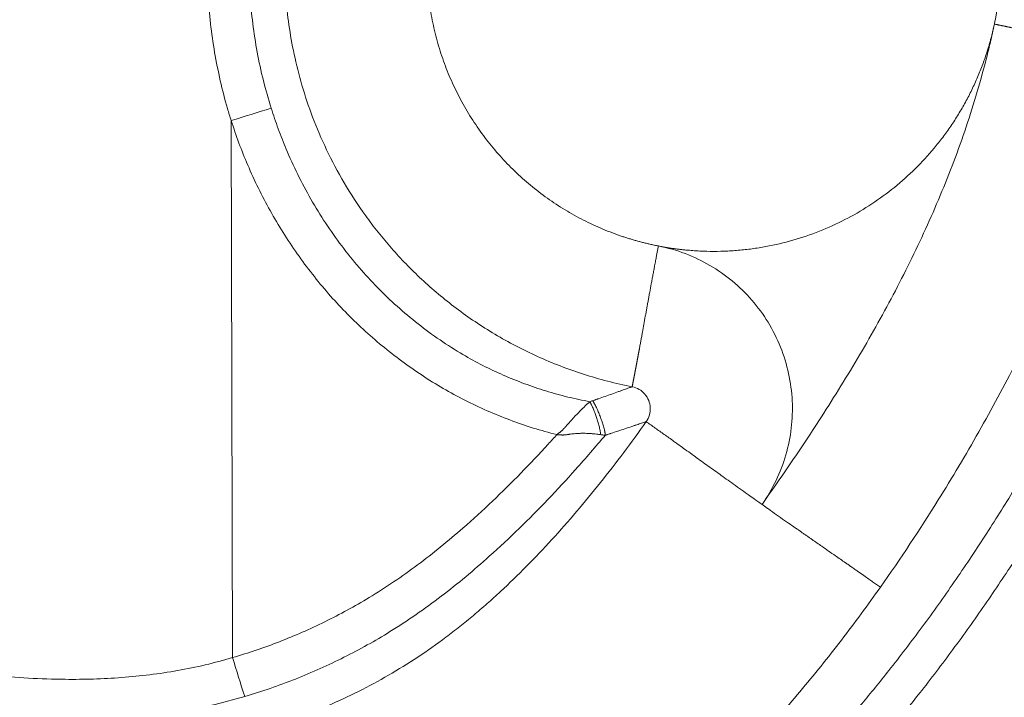
# Model space of a CAD drawing. Units: inches. Extents: x -10067 to 5153, y -540 to 759.
# Drawn here: x -2216 to -2188, y 305 to 323 of the extents above; entities that cross this region are included whole.
import ezdxf
from ezdxf import colors
from ezdxf.entities.mleader import LeaderData, LeaderLine
from ezdxf.math import Vec2, Vec3

# ---------------------------------------------------------------- set-up
doc = ezdxf.new("R2010")
doc.units = ezdxf.units.IN
doc.header["$MEASUREMENT"] = 0
doc.layers.add('EN VORTEX TEXT', color=94, linetype='Continuous', lineweight=9)
doc.layers.add('FR VORTEX TEXT', color=73, linetype='Continuous')
doc.styles.add('Vortex annotative', font='arial.ttf')

msp = doc.modelspace()

# ---------------------------------------------------------------- linework, layer by layer
at = {"color": 7, "linetype": 'Continuous', "lineweight": 0}
msp.add_line((-2209.94, 320.657), (-2209.899, 305.68), dxfattribs=at)
at = {"color": 7, "linetype": 'Continuous', "lineweight": 0, "flags": 128}
msp.add_lwpolyline([(-2209.559, 304.595), (-2210.383, 304.376), (-2211.219, 304.206), (-2212.021, 304.086), (-2212.828, 304.006), (-2213.639, 303.961), (-2214.45, 303.949), (-2215.282, 303.969), (-2216.113, 304.018), (-2216.942, 304.093), (-2217.768, 304.192), (-2218.577, 304.31), (-2219.94, 304.549), (-2221.296, 304.83), (-2222.645, 305.147), (-2223.988, 305.49), (-2225.325, 305.852), (-2225.325, 305.852)], dxfattribs=at)
at = {"color": 7, "linetype": 'Continuous', "lineweight": 0}
for centre, radius, start, end in [((-2173.414, 205.133), 121.161, 106.9933, 107.54567), ((-2174.058, 316.304), 37.382, 196.5102, 198.2541)]:
    msp.add_arc(centre, radius, start, end, dxfattribs=at)
for points, knots in [([(-2173.509, 363.943), (-2174.518, 363.358), (-2179.562, 360.435), (-2192.676, 352.836), (-2211.974, 341.657), (-2227.447, 332.698), (-2241.833, 324.369), (-2249.026, 320.205), (-2256.011, 316.162)], [0, 0, 0, 0, 0.036687, 0.183436, 0.476934, 0.738467, 0.746038, 1, 1, 1, 1]), ([(-2209.94, 320.657), (-2209.974, 320.768), (-2210.087, 321.135), (-2210.249, 321.769), (-2210.408, 322.56), (-2210.522, 323.359), (-2210.592, 324.163), (-2210.617, 324.984), (-2210.596, 325.806), (-2210.526, 326.629), (-2210.412, 327.435), (-2210.252, 328.235), (-2210.049, 329.025), (-2209.802, 329.801), (-2209.512, 330.561), (-2209.179, 331.303), (-2208.804, 332.025), (-2208.389, 332.727), (-2207.936, 333.405), (-2207.447, 334.056), (-2206.926, 334.672), (-2206.375, 335.254), (-2205.797, 335.8), (-2205.189, 336.316), (-2204.554, 336.797), (-2203.894, 337.242), (-2203.207, 337.653), (-2202.492, 338.027), (-2201.75, 338.364), (-2200.99, 338.659), (-2200.214, 338.911), (-2199.427, 339.12), (-2198.628, 339.284), (-2198.058, 339.367), (-2197.755, 339.402), (-2197.723, 339.405)], [0, 0, 0, 0, 0.013628, 0.0451071, 0.07666, 0.1082373, 0.1397899, 0.1712693, 0.2044929, 0.2362362, 0.2680797, 0.2999744, 0.3318686, 0.3637121, 0.3954555, 0.4271977, 0.4590391, 0.4909322, 0.5228252, 0.5546671, 0.5864088, 0.6174472, 0.6485789, 0.6797581, 0.7109373, 0.7420693, 0.7731069, 0.804869, 0.8367301, 0.8686415, 0.9005537, 0.9324146, 0.9641764, 0.9962788, 1, 1, 1, 1]), ([(-2197.338, 338.31), (-2197.449, 338.299), (-2197.773, 338.266), (-2198.309, 338.187), (-2198.942, 338.065), (-2199.568, 337.911), (-2200.194, 337.725), (-2200.819, 337.506), (-2201.439, 337.253), (-2202.047, 336.969), (-2202.657, 336.645), (-2203.267, 336.279), (-2203.874, 335.868), (-2204.458, 335.423), (-2205.017, 334.948), (-2205.549, 334.443), (-2206.055, 333.907), (-2206.534, 333.339), (-2206.984, 332.739), (-2207.4, 332.115), (-2207.781, 331.468), (-2208.126, 330.802), (-2208.432, 330.119), (-2208.698, 329.42), (-2208.924, 328.705), (-2209.111, 327.978), (-2209.258, 327.242), (-2209.363, 326.5), (-2209.427, 325.743), (-2209.447, 324.965), (-2209.42, 324.167), (-2209.345, 323.363), (-2209.22, 322.566), (-2209.052, 321.776), (-2208.9, 321.261), (-2208.824, 321.003)], [0, 0, 0, 0, 0.01405, 0.041133, 0.068248, 0.095363, 0.122448, 0.150608, 0.178804, 0.207, 0.235161, 0.265884, 0.296699, 0.327562, 0.358424, 0.38924, 0.419963, 0.451369, 0.482873, 0.514428, 0.545983, 0.577487, 0.608893, 0.640288, 0.671783, 0.703327, 0.734872, 0.766366, 0.797762, 0.830624, 0.864437, 0.898343, 0.93228, 0.966186, 1, 1, 1, 1]), ([(-2198.756, 313.235), (-2199.217, 313.325), (-2199.671, 313.443), (-2200.553, 313.726), (-2200.981, 313.891), (-2201.808, 314.265), (-2202.205, 314.473), (-2202.963, 314.925), (-2203.324, 315.168), (-2203.836, 315.553), (-2204.001, 315.685), (-2204.322, 315.954), (-2204.477, 316.091), (-2204.928, 316.512), (-2205.208, 316.801), (-2205.598, 317.245), (-2205.722, 317.395), (-2205.962, 317.696), (-2206.077, 317.848), (-2206.406, 318.306), (-2206.606, 318.614), (-2206.969, 319.23), (-2207.132, 319.539), (-2207.424, 320.151), (-2207.553, 320.455), (-2207.781, 321.056), (-2207.88, 321.353), (-2208.05, 321.936), (-2208.122, 322.223), (-2208.242, 322.784), (-2208.29, 323.059), (-2208.366, 323.594), (-2208.408, 323.986), (-2208.434, 324.425), (-2208.44, 324.61), (-2208.444, 324.731), (-2208.445, 324.792), (-2208.446, 324.912), (-2208.447, 324.972), (-2208.447, 325.091), (-2208.446, 325.15), (-2208.443, 325.331), (-2208.439, 325.454), (-2208.422, 325.826), (-2208.402, 326.081), (-2208.343, 326.605), (-2208.304, 326.874), (-2208.205, 327.424), (-2208.144, 327.705), (-2207.997, 328.279), (-2207.91, 328.572), (-2207.709, 329.166), (-2207.594, 329.467), (-2207.331, 330.075), (-2207.183, 330.382), (-2206.852, 330.998), (-2206.669, 331.307), (-2206.365, 331.768), (-2206.259, 331.921), (-2206.037, 332.226), (-2205.921, 332.377), (-2205.559, 332.828), (-2205.297, 333.125), (-2204.873, 333.556), (-2204.727, 333.698), (-2204.424, 333.977), (-2204.267, 334.114), (-2203.782, 334.516), (-2203.439, 334.773), (-2202.895, 335.133), (-2202.709, 335.249), (-2202.328, 335.473), (-2202.133, 335.58), (-2201.535, 335.888), (-2200.911, 336.166), (-2200.257, 336.392), (-2199.814, 336.531), (-2199.59, 336.594), (-2198.91, 336.764), (-2198.446, 336.852), (-2197.509, 336.973), (-2197.035, 337.006), (-2196.56, 337.01)], [0, 0, 0, 0, 0.03125, 0.03125, 0.0625, 0.0625, 0.09375, 0.09375, 0.125, 0.125, 0.140625, 0.140625, 0.15625, 0.15625, 0.1875, 0.1875, 0.203125, 0.203125, 0.21875, 0.21875, 0.25, 0.25, 0.28125, 0.28125, 0.3125, 0.3125, 0.34375, 0.34375, 0.375, 0.375, 0.40625, 0.40625, 0.4375, 0.453125, 0.460937, 0.460937, 0.46875, 0.46875, 0.476562, 0.476562, 0.484375, 0.484375, 0.5, 0.5, 0.53125, 0.53125, 0.5625, 0.5625, 0.59375, 0.59375, 0.625, 0.625, 0.65625, 0.65625, 0.6875, 0.6875, 0.71875, 0.71875, 0.734375, 0.734375, 0.75, 0.75, 0.78125, 0.78125, 0.796875, 0.796875, 0.8125, 0.8125, 0.84375, 0.84375, 0.859375, 0.859375, 0.875, 0.875, 0.90625, 0.921875, 0.921875, 0.9375, 0.9375, 0.96875, 0.96875, 1, 1, 1, 1]), ([(-2188.655, 323.35), (-2188.652, 323.368), (-2188.644, 323.403), (-2188.633, 323.456), (-2188.623, 323.509), (-2188.613, 323.562), (-2188.604, 323.615), (-2188.594, 323.669), (-2188.585, 323.722), (-2188.577, 323.775), (-2188.569, 323.829), (-2188.561, 323.882), (-2188.542, 324.016), (-2188.517, 324.23), (-2188.494, 324.526), (-2188.481, 324.823), (-2188.48, 325.12), (-2188.49, 325.417), (-2188.517, 325.81), (-2188.578, 326.297), (-2188.694, 326.876), (-2188.853, 327.446), (-2189.054, 328.003), (-2189.295, 328.543), (-2189.575, 329.062), (-2189.892, 329.56), (-2190.246, 330.034), (-2190.635, 330.481), (-2191.054, 330.897), (-2191.503, 331.281), (-2191.979, 331.631), (-2192.481, 331.946), (-2193.004, 332.222), (-2193.545, 332.458), (-2194.101, 332.655), (-2194.673, 332.81), (-2195.255, 332.922), (-2195.841, 332.991), (-2196.43, 333.016), (-2197.021, 332.998), (-2197.611, 332.936), (-2198.193, 332.831), (-2198.764, 332.684), (-2199.323, 332.495), (-2199.808, 332.29), (-2200.338, 332.027), (-2200.847, 331.725), (-2201.38, 331.344), (-2201.834, 330.965), (-2202.26, 330.553), (-2202.654, 330.111), (-2203.013, 329.643), (-2203.336, 329.15), (-2203.624, 328.632), (-2203.872, 328.094), (-2204.079, 327.54), (-2204.245, 326.975), (-2204.369, 326.397), (-2204.45, 325.81), (-2204.488, 325.219), (-2204.481, 324.629), (-2204.432, 324.041), (-2204.338, 323.457), (-2204.202, 322.88), (-2204.024, 322.316), (-2203.805, 321.768), (-2203.546, 321.238), (-2203.248, 320.726), (-2202.913, 320.238), (-2202.544, 319.777), (-2202.142, 319.345), (-2201.709, 318.943), (-2201.246, 318.573), (-2200.838, 318.294), (-2200.502, 318.091), (-2200.245, 317.948), (-2199.982, 317.814), (-2199.715, 317.69), (-2199.442, 317.576), (-2199.224, 317.493), (-2199.063, 317.437), (-2198.961, 317.403), (-2198.858, 317.371), (-2198.755, 317.339), (-2198.652, 317.309), (-2198.548, 317.281), (-2198.444, 317.254), (-2198.34, 317.228), (-2198.235, 317.204), (-2198.13, 317.181), (-2198.059, 317.167), (-2198.024, 317.16)], [0, 0, 0, 0, 0.001431, 0.002861, 0.004291, 0.00572, 0.00715, 0.008579, 0.010008, 0.011437, 0.012867, 0.014296, 0.015726, 0.023571, 0.031416, 0.039281, 0.047152, 0.054983, 0.062814, 0.078379, 0.093936, 0.109569, 0.125291, 0.140898, 0.156449, 0.172027, 0.187719, 0.203347, 0.218968, 0.234519, 0.250136, 0.265859, 0.28148, 0.297032, 0.312602, 0.328274, 0.34397, 0.359551, 0.375101, 0.390704, 0.406423, 0.422061, 0.437619, 0.453182, 0.468835, 0.479327, 0.500139, 0.515689, 0.531281, 0.546992, 0.562649, 0.578209, 0.593772, 0.609408, 0.62513, 0.640737, 0.656288, 0.671869, 0.687565, 0.703241, 0.718813, 0.734366, 0.749986, 0.76571, 0.78133, 0.796883, 0.812454, 0.828128, 0.843823, 0.859402, 0.874952, 0.890557, 0.906277, 0.921911, 0.929689, 0.93747, 0.945254, 0.953036, 0.960865, 0.968694, 0.971544, 0.974392, 0.977238, 0.980083, 0.982927, 0.98577, 0.988614, 0.991458, 0.994303, 0.997151, 1, 1, 1, 1]), ([(-2188.655, 323.35), (-2188.659, 323.332), (-2188.667, 323.295), (-2188.679, 323.241), (-2188.692, 323.187), (-2188.705, 323.133), (-2188.718, 323.078), (-2188.731, 323.024), (-2188.745, 322.97), (-2188.76, 322.917), (-2188.775, 322.863), (-2188.79, 322.809), (-2188.805, 322.756), (-2188.821, 322.702), (-2188.837, 322.649), (-2188.887, 322.49), (-2188.977, 322.228), (-2189.121, 321.868), (-2189.282, 321.515), (-2189.46, 321.169), (-2189.656, 320.831), (-2189.868, 320.503), (-2190.095, 320.187), (-2190.417, 319.782), (-2190.856, 319.304), (-2191.437, 318.785), (-2192.066, 318.324), (-2192.735, 317.928), (-2193.44, 317.597), (-2194.175, 317.337), (-2194.805, 317.18), (-2195.315, 317.093), (-2195.701, 317.045), (-2196.089, 317.017), (-2196.48, 317.007), (-2196.869, 317.016), (-2197.165, 317.038), (-2197.368, 317.059), (-2197.478, 317.072), (-2197.588, 317.086), (-2197.697, 317.103), (-2197.806, 317.12), (-2197.915, 317.139), (-2197.988, 317.153), (-2198.024, 317.16)], [0, 0, 0, 0, 0.004482, 0.008963, 0.013443, 0.017922, 0.022401, 0.026879, 0.031356, 0.035834, 0.040312, 0.04479, 0.049269, 0.053749, 0.058229, 0.062712, 0.093829, 0.124973, 0.156186, 0.187383, 0.218822, 0.250262, 0.281447, 0.312657, 0.374906, 0.437613, 0.500255, 0.562489, 0.624905, 0.687757, 0.750106, 0.781235, 0.812379, 0.843761, 0.875138, 0.906445, 0.937752, 0.946649, 0.955541, 0.964431, 0.97332, 0.98221, 0.991103, 1, 1, 1, 1]), ([(-2195.135, 309.952), (-2194.618, 310.683), (-2193.727, 311.986), (-2192.527, 313.903), (-2191.521, 315.68), (-2190.61, 317.507), (-2189.811, 319.389), (-2189.256, 321.008), (-2188.932, 322.169), (-2188.767, 322.841), (-2188.691, 323.18), (-2188.655, 323.35)], [0, 0, 0, 0, 0.180653, 0.317211, 0.453769, 0.590327, 0.726884, 0.863442, 0.931721, 0.965861, 1, 1, 1, 1]), ([(-2188.655, 323.35), (-2188.647, 323.348), (-2188.63, 323.345), (-2188.605, 323.339), (-2188.579, 323.334), (-2188.554, 323.329), (-2188.528, 323.323), (-2188.503, 323.318), (-2188.477, 323.312), (-2188.451, 323.307), (-2188.425, 323.301), (-2188.399, 323.296), (-2188.372, 323.29), (-2188.346, 323.285), (-2188.32, 323.279), (-2188.293, 323.273), (-2188.267, 323.268), (-2188.24, 323.262), (-2188.213, 323.256), (-2188.186, 323.251), (-2188.159, 323.245), (-2188.132, 323.239), (-2188.072, 323.227), (-2187.979, 323.207), (-2187.853, 323.18), (-2187.724, 323.153), (-2187.599, 323.127), (-2187.477, 323.101), (-2187.361, 323.077), (-2187.245, 323.053), (-2187.093, 323.021), (-2186.905, 322.981), (-2186.72, 322.943), (-2186.571, 322.912), (-2186.422, 322.88), (-2186.235, 322.841), (-2186.005, 322.793), (-2185.805, 322.751), (-2185.641, 322.716), (-2185.515, 322.69), (-2185.387, 322.663), (-2185.256, 322.635), (-2185.123, 322.607), (-2185.017, 322.585), (-2184.941, 322.569), (-2184.894, 322.559), (-2184.848, 322.549), (-2184.801, 322.539), (-2184.755, 322.529), (-2184.724, 322.523), (-2184.709, 322.519)], [0, 0, 0, 0, 0.005653, 0.011331, 0.017035, 0.022766, 0.028526, 0.034316, 0.040138, 0.045993, 0.051882, 0.057808, 0.063771, 0.069773, 0.075816, 0.0819, 0.088028, 0.0942, 0.100418, 0.106683, 0.112998, 0.119361, 0.125776, 0.155348, 0.18614, 0.218234, 0.251686, 0.28217, 0.314044, 0.344403, 0.376384, 0.438783, 0.501228, 0.532451, 0.563665, 0.626037, 0.688282, 0.750459, 0.782595, 0.812853, 0.844706, 0.875109, 0.906636, 0.937209, 0.947776, 0.958291, 0.968763, 0.979199, 0.989608, 1, 1, 1, 1]), ([(-2191.835, 307.642), (-2191.271, 308.44), (-2190.329, 309.864), (-2189.08, 311.965), (-2188.027, 313.915), (-2187.056, 315.9), (-2186.166, 317.942), (-2185.497, 319.715), (-2185.08, 321.049), (-2184.858, 321.856), (-2184.759, 322.298), (-2184.709, 322.519)], [0, 0, 0, 0, 0.180653, 0.317211, 0.453769, 0.590327, 0.726884, 0.863442, 0.931721, 0.965861, 1, 1, 1, 1]), ([(-2195.671, 300.913), (-2195.379, 301.186), (-2194.794, 301.733), (-2193.953, 302.592), (-2193.138, 303.475), (-2192.352, 304.385), (-2191.524, 305.403), (-2190.66, 306.535), (-2189.769, 307.785), (-2188.917, 309.062), (-2188.189, 310.221), (-2187.575, 311.254), (-2187.062, 312.155), (-2186.566, 313.066), (-2186.024, 314.107), (-2185.445, 315.283), (-2184.844, 316.598), (-2184.33, 317.826), (-2183.899, 318.962), (-2183.544, 320.002), (-2183.224, 321.054), (-2183.046, 321.764), (-2182.957, 322.12)], [0, 0, 0, 0, 0.047986, 0.096009, 0.144049, 0.192084, 0.24008, 0.301383, 0.362715, 0.424054, 0.485364, 0.526754, 0.568143, 0.609593, 0.651041, 0.708834, 0.766637, 0.824421, 0.868308, 0.912221, 0.956126, 1, 1, 1, 1]), ([(-2181.927, 321.885), (-2181.955, 321.765), (-2182.063, 321.303), (-2182.275, 320.504), (-2182.59, 319.497), (-2182.939, 318.501), (-2183.359, 317.408), (-2183.854, 316.22), (-2184.435, 314.942), (-2185.061, 313.659), (-2185.731, 312.37), (-2186.448, 311.077), (-2187.208, 309.788), (-2188.011, 308.505), (-2188.861, 307.23), (-2189.748, 305.981), (-2190.616, 304.835), (-2191.46, 303.791), (-2192.273, 302.843), (-2193.115, 301.922), (-2193.985, 301.027), (-2194.591, 300.457), (-2194.894, 300.172)], [0, 0, 0, 0, 0.014438, 0.055617, 0.096825, 0.138051, 0.179252, 0.234042, 0.288848, 0.343644, 0.401374, 0.459113, 0.516842, 0.576677, 0.636538, 0.696394, 0.756223, 0.804958, 0.853733, 0.902514, 0.951276, 1, 1, 1, 1]), ([(-2208.824, 321.003), (-2208.761, 320.811), (-2208.634, 320.427), (-2208.39, 319.809), (-2208.09, 319.152), (-2207.723, 318.464), (-2207.314, 317.798), (-2206.865, 317.161), (-2206.381, 316.559), (-2205.864, 315.996), (-2205.315, 315.471), (-2204.733, 314.982), (-2204.121, 314.532), (-2203.516, 314.148), (-2202.925, 313.824), (-2202.352, 313.553), (-2201.765, 313.314), (-2201.164, 313.111), (-2200.555, 312.94), (-2200.142, 312.858), (-2199.936, 312.817)], [0, 0, 0, 0, 0.047795, 0.09559, 0.156824, 0.218239, 0.279707, 0.341103, 0.40232, 0.461912, 0.5217, 0.581543, 0.64131, 0.700882, 0.750594, 0.800481, 0.850452, 0.900419, 0.950295, 1, 1, 1, 1]), ([(-2200.858, 311.898), (-2201.079, 311.957), (-2201.52, 312.076), (-2202.169, 312.302), (-2202.806, 312.561), (-2203.427, 312.855), (-2204.032, 313.184), (-2204.619, 313.548), (-2205.188, 313.946), (-2205.736, 314.375), (-2206.26, 314.832), (-2206.758, 315.316), (-2207.232, 315.829), (-2207.68, 316.371), (-2208.103, 316.941), (-2208.496, 317.533), (-2208.857, 318.144), (-2209.187, 318.772), (-2209.476, 319.402), (-2209.729, 320.03), (-2209.869, 320.448), (-2209.94, 320.657)], [0, 0, 0, 0, 0.052047, 0.104219, 0.156432, 0.208607, 0.260658, 0.313201, 0.365895, 0.418674, 0.47146, 0.524171, 0.576724, 0.630418, 0.684256, 0.738172, 0.792096, 0.845948, 0.89965, 0.949825, 1, 1, 1, 1]), ([(-2198.756, 313.235), (-2198.755, 313.243), (-2198.752, 313.258), (-2198.747, 313.281), (-2198.743, 313.304), (-2198.738, 313.328), (-2198.734, 313.351), (-2198.729, 313.374), (-2198.725, 313.397), (-2198.72, 313.42), (-2198.716, 313.443), (-2198.711, 313.466), (-2198.707, 313.489), (-2198.702, 313.512), (-2198.698, 313.535), (-2198.693, 313.558), (-2198.689, 313.581), (-2198.685, 313.604), (-2198.68, 313.627), (-2198.676, 313.65), (-2198.671, 313.673), (-2198.667, 313.697), (-2198.663, 313.719), (-2198.658, 313.742), (-2198.654, 313.765), (-2198.65, 313.788), (-2198.645, 313.811), (-2198.641, 313.834), (-2198.637, 313.857), (-2198.632, 313.88), (-2198.628, 313.903), (-2198.624, 313.926), (-2198.619, 313.949), (-2198.615, 313.972), (-2198.611, 313.995), (-2198.606, 314.018), (-2198.602, 314.041), (-2198.598, 314.064), (-2198.593, 314.087), (-2198.589, 314.11), (-2198.585, 314.133), (-2198.581, 314.156), (-2198.576, 314.179), (-2198.572, 314.202), (-2198.568, 314.225), (-2198.563, 314.248), (-2198.559, 314.271), (-2198.549, 314.325), (-2198.534, 314.41), (-2198.512, 314.525), (-2198.491, 314.641), (-2198.464, 314.792), (-2198.43, 314.978), (-2198.397, 315.16), (-2198.37, 315.309), (-2198.35, 315.416), (-2198.33, 315.528), (-2198.31, 315.639), (-2198.289, 315.755), (-2198.261, 315.908), (-2198.231, 316.067), (-2198.201, 316.229), (-2198.178, 316.355), (-2198.154, 316.481), (-2198.129, 316.613), (-2198.104, 316.745), (-2198.084, 316.852), (-2198.069, 316.928), (-2198.06, 316.975), (-2198.051, 317.022), (-2198.042, 317.068), (-2198.033, 317.114), (-2198.027, 317.145), (-2198.024, 317.16)], [0, 0, 0, 0, 0.005135, 0.010269, 0.015403, 0.020538, 0.025676, 0.030817, 0.035963, 0.041116, 0.046275, 0.051443, 0.056621, 0.061809, 0.067009, 0.072221, 0.077447, 0.082688, 0.087944, 0.093217, 0.098507, 0.103815, 0.109142, 0.114489, 0.119856, 0.125244, 0.130654, 0.136086, 0.141541, 0.147019, 0.152521, 0.158048, 0.163599, 0.169176, 0.174779, 0.180407, 0.186062, 0.191743, 0.197451, 0.203186, 0.208948, 0.214738, 0.220555, 0.2264, 0.232272, 0.238172, 0.2441, 0.250055, 0.280031, 0.31087, 0.342551, 0.375037, 0.435495, 0.500264, 0.530559, 0.562882, 0.591718, 0.625493, 0.656805, 0.688109, 0.750549, 0.783576, 0.812955, 0.845681, 0.87561, 0.907621, 0.937596, 0.94835, 0.95895, 0.969405, 0.979726, 0.989921, 1, 1, 1, 1]), ([(-2198.755, 313.235), (-2198.787, 313.223), (-2198.859, 313.198), (-2198.954, 313.164), (-2199.022, 313.14), (-2199.077, 313.12), (-2199.172, 313.086), (-2199.326, 313.031), (-2199.513, 312.965), (-2199.642, 312.919), (-2199.716, 312.893), (-2199.751, 312.881), (-2199.785, 312.869), (-2199.824, 312.855), (-2199.845, 312.848), (-2199.858, 312.844)], [0, 0, 0, 0, 0.0321032, 0.0724288, 0.0960785, 0.1007152, 0.1280393, 0.1921564, 0.2562225, 0.319479, 0.3273781, 0.3352786, 0.3566995, 0.3646703, 0.3791397, 0.3791397, 0.3791397, 0.3791397]), ([(-2199.936, 312.817), (-2199.943, 312.811), (-2199.956, 312.799), (-2199.976, 312.781), (-2199.996, 312.763), (-2200.017, 312.745), (-2200.037, 312.726), (-2200.057, 312.708), (-2200.078, 312.688), (-2200.098, 312.669), (-2200.118, 312.649), (-2200.169, 312.601), (-2200.249, 312.52), (-2200.342, 312.421), (-2200.419, 312.337), (-2200.478, 312.272), (-2200.529, 312.215), (-2200.569, 312.169), (-2200.6, 312.135), (-2200.631, 312.1), (-2200.663, 312.066), (-2200.689, 312.038), (-2200.711, 312.017), (-2200.727, 312.002), (-2200.739, 311.991), (-2200.75, 311.982), (-2200.761, 311.974), (-2200.776, 311.962), (-2200.798, 311.945), (-2200.825, 311.923), (-2200.847, 311.906), (-2200.858, 311.898)], [0, 0, 0, 0, 0.023091, 0.046188, 0.069292, 0.092403, 0.11552, 0.138645, 0.161777, 0.184918, 0.208066, 0.231224, 0.355118, 0.480937, 0.544922, 0.6122, 0.679296, 0.713079, 0.746923, 0.780747, 0.814407, 0.847615, 0.864986, 0.87979, 0.895154, 0.89944, 0.910094, 0.924742, 0.940004, 0.970848, 1, 1, 1, 1]), ([(-2199.936, 312.817), (-2199.936, 312.816), (-2199.936, 312.816), (-2199.933, 312.812), (-2199.931, 312.808), (-2199.925, 312.796), (-2199.92, 312.788), (-2199.913, 312.775), (-2199.911, 312.771), (-2199.907, 312.763), (-2199.905, 312.758), (-2199.901, 312.75), (-2199.894, 312.737), (-2199.888, 312.723), (-2199.867, 312.679), (-2199.851, 312.642), (-2199.82, 312.568), (-2199.805, 312.53), (-2199.777, 312.453), (-2199.763, 312.414), (-2199.736, 312.336), (-2199.724, 312.296), (-2199.7, 312.216), (-2199.689, 312.176), (-2199.669, 312.096), (-2199.659, 312.055), (-2199.647, 311.995), (-2199.644, 311.975), (-2199.638, 311.936), (-2199.636, 311.916), (-2199.634, 311.897)], [0, 0, 0, 0, 0.000488, 0.000488, 0.015625, 0.015625, 0.046875, 0.046875, 0.0625, 0.0625, 0.078125, 0.078125, 0.09375, 0.125, 0.125, 0.25, 0.25, 0.375, 0.375, 0.5, 0.5, 0.625, 0.625, 0.75, 0.75, 0.875, 0.875, 0.9375, 0.9375, 1, 1, 1, 1]), ([(-2199.858, 312.844), (-2199.856, 312.841), (-2199.852, 312.834), (-2199.845, 312.824), (-2199.839, 312.814), (-2199.832, 312.803), (-2199.826, 312.791), (-2199.819, 312.779), (-2199.812, 312.766), (-2199.804, 312.752), (-2199.79, 312.725), (-2199.769, 312.683), (-2199.732, 312.606), (-2199.688, 312.506), (-2199.64, 312.383), (-2199.595, 312.257), (-2199.562, 312.151), (-2199.539, 312.067), (-2199.528, 312.017), (-2199.52, 311.982), (-2199.516, 311.959), (-2199.512, 311.938), (-2199.509, 311.918), (-2199.507, 311.9), (-2199.506, 311.888), (-2199.505, 311.882)], [0, 0, 0, 0, 0.011767, 0.024125, 0.037047, 0.050505, 0.064476, 0.078936, 0.093862, 0.109233, 0.125028, 0.185526, 0.250041, 0.373636, 0.500019, 0.626322, 0.749981, 0.814462, 0.874985, 0.898073, 0.920311, 0.941658, 0.962077, 0.981533, 1, 1, 1, 1]), ([(-2227.776, 305.977), (-2227.02, 305.739), (-2225.897, 305.388), (-2224.788, 305.056), (-2224.051, 304.84), (-2223.684, 304.735), (-2222.587, 304.429), (-2221.861, 304.237), (-2220.423, 303.889), (-2219.71, 303.732), (-2218.298, 303.462), (-2217.598, 303.349), (-2216.213, 303.174), (-2215.527, 303.112), (-2214.678, 303.073), (-2214.509, 303.067), (-2214.17, 303.058), (-2214.002, 303.056), (-2213.665, 303.056), (-2213.497, 303.058), (-2213.163, 303.066), (-2212.997, 303.072), (-2212.172, 303.113), (-2211.207, 303.212), (-2210.272, 303.391), (-2209.654, 303.53), (-2209.348, 303.608), (-2208.892, 303.74), (-2208.74, 303.786), (-2208.438, 303.883), (-2208.287, 303.935), (-2207.987, 304.042), (-2207.837, 304.098), (-2207.54, 304.215), (-2207.393, 304.275), (-2206.955, 304.463), (-2206.668, 304.596), (-2206.102, 304.88), (-2205.824, 305.031), (-2205.001, 305.508), (-2204.468, 305.86), (-2203.821, 306.346), (-2203.692, 306.445), (-2203.436, 306.648), (-2203.309, 306.752), (-2203.055, 306.965), (-2202.929, 307.074), (-2202.679, 307.295), (-2202.554, 307.408), (-2202.184, 307.751), (-2201.942, 307.986), (-2201.463, 308.47), (-2201.227, 308.719), (-2200.53, 309.48), (-2200.079, 310.011), (-2199.422, 310.835), (-2199.206, 311.115), (-2198.781, 311.682), (-2198.572, 311.969), (-2198.366, 312.261)], [0, 0, 0, 0, 0.0625, 0.09375, 0.09375, 0.125, 0.125, 0.1875, 0.1875, 0.25, 0.25, 0.3125, 0.3125, 0.375, 0.375, 0.390625, 0.390625, 0.40625, 0.40625, 0.421875, 0.421875, 0.4375, 0.4375, 0.5, 0.53125, 0.53125, 0.5625, 0.5625, 0.578125, 0.578125, 0.59375, 0.59375, 0.609375, 0.609375, 0.625, 0.625, 0.65625, 0.65625, 0.6875, 0.6875, 0.75, 0.75, 0.765625, 0.765625, 0.78125, 0.78125, 0.796875, 0.796875, 0.8125, 0.8125, 0.84375, 0.84375, 0.875, 0.875, 0.9375, 0.9375, 0.96875, 0.96875, 1, 1, 1, 1]), ([(-2199.505, 311.882), (-2199.492, 311.886), (-2199.471, 311.893), (-2199.43, 311.907), (-2199.395, 311.918), (-2199.36, 311.93), (-2199.285, 311.954), (-2199.153, 311.998), (-2198.96, 312.062), (-2198.801, 312.115), (-2198.701, 312.148), (-2198.644, 312.168), (-2198.573, 312.191), (-2198.474, 312.225), (-2198.399, 312.25), (-2198.366, 312.261)], [0, 0, 0, 0, 0.0144127, 0.0223836, 0.0438044, 0.0517049, 0.059604, 0.1228606, 0.1869267, 0.2510438, 0.2783679, 0.2830046, 0.3066542, 0.3469799, 0.3790831, 0.3790831, 0.3790831, 0.3790831]), ([(-2198.366, 312.261), (-2198.324, 312.231), (-2198.24, 312.172), (-2198.113, 312.082), (-2197.986, 311.991), (-2197.859, 311.901), (-2197.725, 311.805), (-2197.638, 311.743), (-2197.559, 311.687), (-2197.529, 311.665), (-2197.439, 311.6), (-2197.318, 311.513), (-2197.138, 311.384), (-2196.893, 311.208), (-2196.651, 311.034), (-2196.467, 310.901), (-2196.346, 310.815), (-2196.286, 310.771), (-2196.164, 310.684), (-2196.035, 310.591), (-2195.823, 310.44), (-2195.635, 310.306), (-2195.462, 310.183), (-2195.345, 310.1), (-2195.249, 310.032), (-2195.192, 309.991), (-2195.154, 309.965), (-2195.135, 309.951)], [0, 0, 0, 0, 0.033747, 0.067734, 0.102271, 0.137612, 0.173944, 0.21875, 0.21875, 0.25, 0.25, 0.310838, 0.375009, 0.435474, 0.562876, 0.625, 0.625, 0.6875, 0.6875, 0.75, 0.812963, 0.875, 0.907613, 0.953665, 0.969403, 0.984838, 1, 1, 1, 1]), ([(-2200.858, 311.898), (-2200.851, 311.898), (-2200.844, 311.897), (-2200.831, 311.896), (-2200.824, 311.896), (-2200.804, 311.894), (-2200.79, 311.894), (-2200.763, 311.892), (-2200.749, 311.891), (-2200.732, 311.89), (-2200.729, 311.89), (-2200.722, 311.889), (-2200.719, 311.889), (-2200.712, 311.889), (-2200.709, 311.888), (-2200.702, 311.888), (-2200.699, 311.888), (-2200.689, 311.888), (-2200.683, 311.888), (-2200.67, 311.889), (-2200.664, 311.889), (-2200.652, 311.89), (-2200.645, 311.891), (-2200.633, 311.892), (-2200.627, 311.893), (-2200.609, 311.895), (-2200.597, 311.896), (-2200.573, 311.899), (-2200.562, 311.901), (-2200.548, 311.903), (-2200.547, 311.903), (-2200.544, 311.903), (-2200.542, 311.904), (-2200.538, 311.904), (-2200.535, 311.905), (-2200.526, 311.906), (-2200.52, 311.907), (-2200.502, 311.909), (-2200.49, 311.911), (-2200.454, 311.915), (-2200.431, 311.918), (-2200.382, 311.923), (-2200.358, 311.926), (-2200.322, 311.929), (-2200.31, 311.93), (-2200.285, 311.931), (-2200.273, 311.932), (-2200.255, 311.933), (-2200.248, 311.933), (-2200.236, 311.934), (-2200.229, 311.934), (-2200.211, 311.935), (-2200.198, 311.935), (-2200.16, 311.936), (-2200.135, 311.936), (-2200.083, 311.936), (-2200.058, 311.935), (-2200.019, 311.934), (-2200.006, 311.933), (-2199.98, 311.932), (-2199.967, 311.931), (-2199.941, 311.929), (-2199.928, 311.929), (-2199.901, 311.927), (-2199.888, 311.925), (-2199.848, 311.922), (-2199.821, 311.92), (-2199.768, 311.914), (-2199.741, 311.911), (-2199.701, 311.906), (-2199.688, 311.904), (-2199.661, 311.901), (-2199.648, 311.899), (-2199.634, 311.897)], [0, 0, 0, 0, 0.015266, 0.015266, 0.030533, 0.030533, 0.061065, 0.061065, 0.091598, 0.091598, 0.099231, 0.099231, 0.106865, 0.106865, 0.114498, 0.114498, 0.122131, 0.122131, 0.137397, 0.137397, 0.152664, 0.152664, 0.16793, 0.16793, 0.183196, 0.183196, 0.213729, 0.213729, 0.244262, 0.244262, 0.248102, 0.248102, 0.251943, 0.251943, 0.259625, 0.259625, 0.274987, 0.274987, 0.305713, 0.305713, 0.367164, 0.367164, 0.428616, 0.428616, 0.459341, 0.459341, 0.490067, 0.490067, 0.505691, 0.505691, 0.521315, 0.521315, 0.552564, 0.552564, 0.615061, 0.615061, 0.677558, 0.677558, 0.708806, 0.708806, 0.740055, 0.740055, 0.772548, 0.772548, 0.805041, 0.805041, 0.870027, 0.870027, 0.935014, 0.935014, 0.967507, 0.967507, 1, 1, 1, 1]), ([(-2209.899, 305.68), (-2209.68, 305.748), (-2209.241, 305.882), (-2208.594, 306.119), (-2207.954, 306.383), (-2207.322, 306.677), (-2206.699, 306.999), (-2206.058, 307.367), (-2205.404, 307.787), (-2204.739, 308.261), (-2204.096, 308.763), (-2203.397, 309.354), (-2202.648, 310.038), (-2201.857, 310.821), (-2201.266, 311.446), (-2200.938, 311.81), (-2200.858, 311.898)], [0, 0, 0, 0, 0.061887, 0.123804, 0.18569, 0.248643, 0.311623, 0.374572, 0.447841, 0.521185, 0.59456, 0.667868, 0.76786, 0.867896, 0.967907, 1, 1, 1, 1]), ([(-2199.505, 311.882), (-2199.779, 311.562), (-2200.299, 310.954), (-2201.102, 310.088), (-2201.903, 309.277), (-2202.669, 308.56), (-2203.395, 307.931), (-2204.075, 307.388), (-2204.778, 306.875), (-2205.469, 306.422), (-2206.141, 306.028), (-2206.791, 305.684), (-2207.459, 305.367), (-2208.144, 305.078), (-2208.845, 304.816), (-2209.321, 304.668), (-2209.559, 304.595)], [0, 0, 0, 0, 0.100209, 0.190558, 0.280929, 0.37126, 0.440247, 0.5093, 0.578322, 0.64727, 0.705523, 0.763806, 0.82206, 0.881364, 0.940697, 1, 1, 1, 1]), ([(-2199.634, 311.897), (-2199.626, 311.896), (-2199.61, 311.894), (-2199.586, 311.891), (-2199.56, 311.888), (-2199.533, 311.885), (-2199.515, 311.883), (-2199.505, 311.882)], [0, 0, 0, 0, 0.176383, 0.364579, 0.564583, 0.776392, 1, 1, 1, 1]), ([(-2195.135, 309.952), (-2195.109, 309.933), (-2195.057, 309.896), (-2194.978, 309.84), (-2194.849, 309.749), (-2194.747, 309.677), (-2194.597, 309.572), (-2194.522, 309.519), (-2194.383, 309.422), (-2194.291, 309.358), (-2194.178, 309.278), (-2194.103, 309.226), (-2194.03, 309.176), (-2193.959, 309.126), (-2193.886, 309.075), (-2193.813, 309.025), (-2193.674, 308.928), (-2193.433, 308.76), (-2193.216, 308.609), (-2192.996, 308.455), (-2192.875, 308.371), (-2192.726, 308.268), (-2192.644, 308.21), (-2192.555, 308.149), (-2192.44, 308.068), (-2192.307, 307.975), (-2192.169, 307.878), (-2192.051, 307.795), (-2191.943, 307.719), (-2191.871, 307.668), (-2191.835, 307.642)], [0, 0, 0, 0, 0.020836, 0.042003, 0.063487, 0.125, 0.125, 0.1875, 0.1875, 0.244407, 0.267798, 0.291271, 0.314798, 0.338433, 0.362273, 0.386317, 0.410566, 0.5, 0.625, 0.625, 0.717518, 0.744428, 0.771603, 0.799234, 0.827278, 0.875, 0.913169, 0.94212, 0.971092, 1, 1, 1, 1]), ([(-2227.324, 307.571), (-2226.995, 307.477), (-2226.231, 307.259), (-2225.031, 306.922), (-2223.721, 306.566), (-2222.406, 306.229), (-2221.085, 305.919), (-2219.757, 305.643), (-2218.607, 305.441), (-2217.56, 305.289), (-2216.617, 305.18), (-2215.593, 305.1), (-2214.646, 305.069), (-2213.779, 305.077), (-2212.993, 305.118), (-2212.209, 305.195), (-2211.431, 305.312), (-2210.658, 305.468), (-2210.152, 305.61), (-2209.899, 305.68)], [0, 0, 0, 0, 0.057723, 0.134111, 0.210548, 0.286981, 0.363378, 0.43973, 0.516061, 0.560578, 0.618408, 0.676255, 0.73407, 0.778357, 0.822688, 0.867004, 0.91127, 0.955636, 1, 1, 1, 1]), ([(-2191.835, 307.642), (-2192.186, 307.146), (-2192.548, 306.654), (-2193.294, 305.683), (-2194.064, 304.723), (-2194.89, 303.788), (-2195.535, 303.097), (-2195.754, 302.868), (-2196.201, 302.414), (-2196.429, 302.189), (-2196.663, 301.966)], [0, 0, 0, 0, 0.25, 0.25, 0.5, 0.75, 0.75, 0.875, 0.875, 1, 1, 1, 1])]:
    msp.add_open_spline(points, degree=3, knots=knots, dxfattribs=at)
for points in [[(-2198.024, 317.16), (-2197.511, 317.059), (-2196.542, 316.688), (-2195.36, 315.712), (-2194.538, 314.374), (-2194.209, 312.838), (-2194.389, 311.316), (-2194.834, 310.379), (-2195.135, 309.951)], [(-2198.756, 313.235), (-2198.687, 313.221), (-2198.556, 313.172), (-2198.396, 313.039), (-2198.285, 312.858), (-2198.241, 312.651), (-2198.265, 312.445), (-2198.325, 312.318), (-2198.366, 312.261)], [(-2199.936, 312.817), (-2199.91, 312.826), (-2199.884, 312.835), (-2199.858, 312.844)]]:
    msp.add_open_spline(points, degree=3, dxfattribs=at)

# ---------------------------------------------------------------- leaders
at = {"layer": 'EN VORTEX TEXT', "linetype": 'ByBlock', "lineweight": 0}
ml = msp.add_multileader_mtext('Standard', dxfattribs=at)
ml.set_content('\\A1; {\\A0;STEP #1}', color=256, style='Vortex annotative')
ml.set_leader_properties()
ml.build(insert=Vec2(0, 0))
ml.multileader.update_dxf_attribs({"has_text_frame": 1, "text_left_attachment_type": 5, "text_right_attachment_type": 5, "dogleg_length": 0, "arrow_head_size": 3.281, "scale": 50})
ctx = ml.context
ctx.base_point, ctx.scale, ctx.char_height, ctx.arrow_head_size, ctx.landing_gap_size, ctx.plane_origin = Vec3(-2076.744, 335.845), 50, 3.28125, 3.281, 2.5, Vec3(-1613.157, 290.032)
ctx.left_attachment, ctx.right_attachment, ctx.text_align_type = 5, 5, 1
notes = []
notes.append((ctx, [(0, (1, 1, 0), (-2076.744, 335.845), (1, 0), 0, [(1, [(-2085.662, 321.133)], 0, [])])]))
ctx.mtext.insert, ctx.mtext.width, ctx.mtext.defined_height, ctx.mtext.alignment, ctx.mtext.flow_direction = Vec3(-2064.589, 339.838), 19.31072, 2.465, 2, 5
ml = msp.add_multileader_mtext('Standard', dxfattribs=at)
ml.set_content('\\A1; {\\A0;STEP #5}', color=256, style='Vortex annotative')
ml.set_leader_properties()
ml.build(insert=Vec2(0, 0))
ml.multileader.update_dxf_attribs({"has_text_frame": 1, "text_left_attachment_type": 5, "text_right_attachment_type": 5, "dogleg_length": 0, "arrow_head_size": 3.281, "scale": 50})
ctx = ml.context
ctx.base_point, ctx.scale, ctx.char_height, ctx.arrow_head_size, ctx.landing_gap_size, ctx.plane_origin = Vec3(-2321.746, 304.735), 50, 3.28125, 3.281, 2.5, Vec3(-1858.158, 258.921)
ctx.left_attachment, ctx.right_attachment, ctx.text_align_type = 5, 5, 1
notes.append((ctx, [(1, (1, 1, 0), (-2295.448, 304.735), (-1, 0), 0, [(1, [(-2274.275, 282.98)], 0, [])])]))
ctx.mtext.insert, ctx.mtext.width, ctx.mtext.defined_height, ctx.mtext.alignment, ctx.mtext.flow_direction = Vec3(-2308.597, 308.728), 21.29833, 2.465, 2, 5
at = {"layer": 'FR VORTEX TEXT', "linetype": 'ByBlock', "lineweight": 0}
ml = msp.add_multileader_mtext('Standard', dxfattribs=at)
ml.set_content('\\A1; {\\A0;ÉTAPE #1}', color=256, style='Vortex annotative')
ml.set_leader_properties()
ml.build(insert=Vec2(0, 0))
ml.multileader.update_dxf_attribs({"has_text_frame": 1, "text_left_attachment_type": 5, "text_right_attachment_type": 5, "dogleg_length": 0, "arrow_head_size": 3.281, "scale": 50})
ctx = ml.context
ctx.base_point, ctx.scale, ctx.char_height, ctx.arrow_head_size, ctx.landing_gap_size, ctx.plane_origin = Vec3(-2076.857, 335.36), 50, 3.28125, 3.281, 2.5, Vec3(-1570.952, 289.58)
ctx.left_attachment, ctx.right_attachment, ctx.text_align_type = 5, 5, 1
notes.append((ctx, [(0, (1, 1, 0), (-2076.857, 335.36), (1, 0), 0, [(1, [(-2085.774, 321.525)], 0, [])])]))
ctx.mtext.insert, ctx.mtext.width, ctx.mtext.defined_height, ctx.mtext.alignment, ctx.mtext.flow_direction = Vec3(-2063.44, 340.126), 22.70569, 2.465, 2, 5
ml = msp.add_multileader_mtext('Standard', dxfattribs=at)
ml.set_content('\\A1; {\\A0;ÉTAPE #5}', color=256, style='Vortex annotative')
ml.set_leader_properties()
ml.build(insert=Vec2(0, 0))
ml.multileader.update_dxf_attribs({"has_text_frame": 1, "text_left_attachment_type": 5, "text_right_attachment_type": 5, "dogleg_length": 0, "arrow_head_size": 3.281, "scale": 50})
ctx = ml.context
ctx.base_point, ctx.scale, ctx.char_height, ctx.arrow_head_size, ctx.landing_gap_size, ctx.plane_origin = Vec3(-2321.841, 303.867), 50, 3.28125, 3.281, 2.5, Vec3(-1815.912, 258.087)
ctx.left_attachment, ctx.right_attachment, ctx.text_align_type = 5, 5, 1
notes.append((ctx, [(1, (1, 1, 0), (-2294.349, 303.867), (-1, 0), 0, [(1, [(-2274.275, 282.98)], 0, [])])]))
ctx.mtext.insert, ctx.mtext.width, ctx.mtext.defined_height, ctx.mtext.alignment, ctx.mtext.flow_direction = Vec3(-2308.095, 308.633), 22.70569, 2.465, 2, 5
for ctx, leaders in notes:
    for number, flags, end, landing, length, lines in leaders:
        leader = LeaderData()
        leader.index, (leader.has_last_leader_line, leader.has_dogleg_vector, leader.attachment_direction) = number, flags
        leader.last_leader_point, leader.dogleg_vector, leader.dogleg_length = Vec3(end), Vec3(landing), length
        for number, points, colour, breaks in lines:
            line = LeaderLine()
            line.index, line.vertices, line.color, line.breaks = number, Vec3.list(points), colors.encode_raw_color(colour), breaks
            leader.lines.append(line)
        ctx.leaders.append(leader)

doc.saveas('drawing.dxf')
